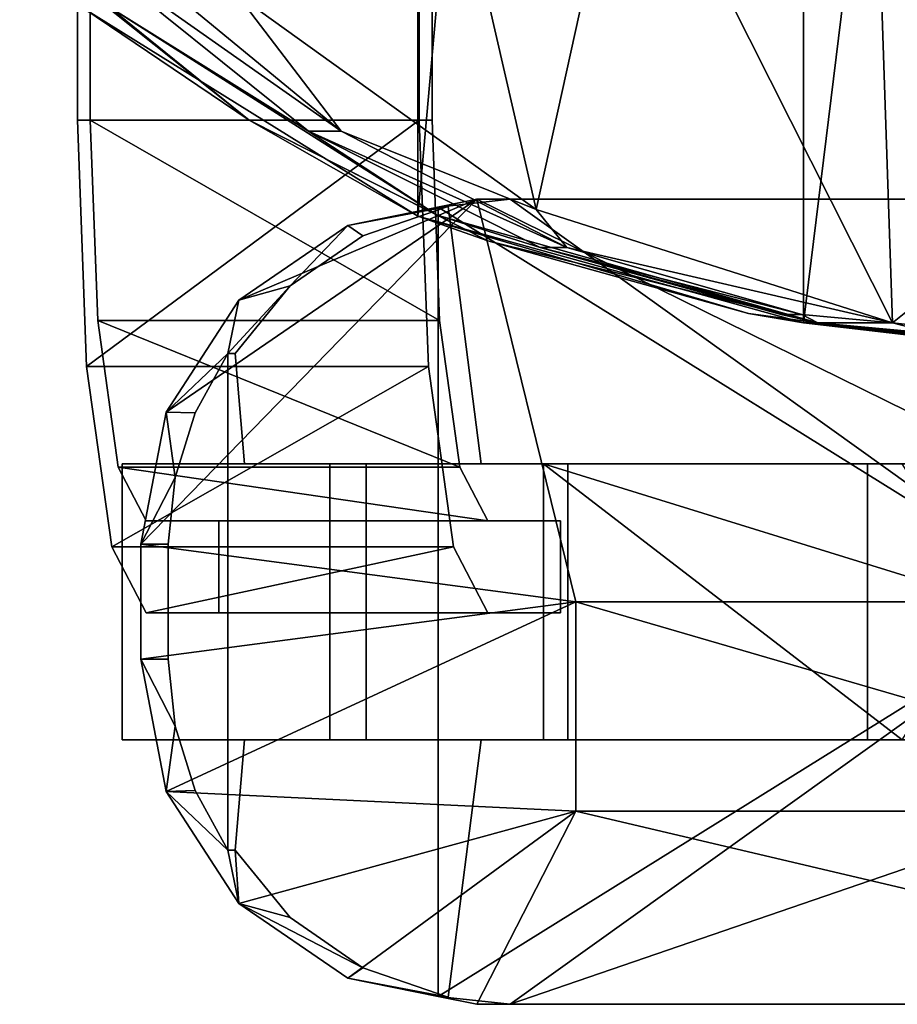
# Model space of a CAD drawing. Extents: x 97 to 315, y 665 to 814.
# Drawn here: x 262 to 266, y 686 to 691 of the extents above; entities that cross this region are included whole.
import ezdxf

# ---------------------------------------------------------------- set-up
doc = ezdxf.new("R2010")
doc.units = 0
for name, color, linetype in [('A-FURN', 7, 'Continuous'), ('A-FURN-ATTRIBUTE-T', 7, 'Continuous'), ('TK3SEAT_BASE', 250, 'Continuous'), ('TK3SEAT_SUP', 250, 'Continuous')]:
    doc.layers.add(name, color=color, linetype=linetype)
doc.styles.get("Standard").update_dxf_attribs({"font": 'ARIAL.TTF'})

# ---------------------------------------------------------------- blocks, each defined once
blk = doc.blocks.new('3_NCSY1HS')
at = {"layer": 'TK3SEAT_BASE'}
for points, invisible_edges in [([(-10.8665, 1.2599, 15.3045), (-10.8665, 0.0243, 20.1085), (-10.8665, 3.0963, 16.1687)], 2), ([(-10.8665, 0.0243, 20.1085), (-10.8665, 2.0898, 20.082), (-10.8665, 3.0963, 16.1687)], 13), ([(-10.8665, 3.0963, 16.1687), (-10.8665, 2.0898, 20.082), (-9.7289, 3.0963, 16.1687)], 2), ([(-10.8665, 2.0898, 20.082), (-9.7289, 2.0898, 20.082), (-9.7289, 3.0963, 16.1687)], 12), ([(-10.8665, 1.2599, 15.3045), (-10.8665, 3.0963, 16.1687), (-9.7289, 1.2599, 15.3045)], 2), ([(-10.8665, 3.0963, 16.1687), (-9.7289, 3.0963, 16.1687), (-9.7289, 1.2599, 15.3045)], 12), ([(-9.7289, 1.2599, 15.3045), (-9.7289, 3.0963, 16.1687), (-9.7289, 0.0243, 20.1085)], 2), ([(-9.7289, 3.0963, 16.1687), (-9.7289, 2.0898, 20.082), (-9.7289, 0.0243, 20.1085)], 14), ([(-10.0607, 3.0191, 23.4184), (-10.0607, 2.9055, 22.9952), (-10.5347, 3.0191, 23.4184)], 2), ([(-10.0607, 2.9055, 22.9952), (-10.5347, 2.9055, 22.9952), (-10.5347, 3.0191, 23.4184)], 12), ([(-10.5347, 2.9055, 22.9952), (-10.0607, 2.9055, 22.9952), (-10.8106, 2.8775, 22.9952)], 2), ([(-10.0607, 2.9055, 22.9952), (-9.7848, 2.8775, 22.9952), (-10.8106, 2.8775, 22.9952)], 14), ([(-10.8106, 2.8775, 22.9952), (-9.7848, 2.8775, 22.9952), (-11.076, 2.7946, 22.9952)], 3), ([(-9.7848, 2.8775, 22.9952), (-9.5194, 2.7946, 22.9952), (-11.076, 2.7946, 22.9952)], 14), ([(-11.3208, 2.66, 22.9952), (-11.076, 2.7946, 22.9952), (-9.2746, 2.66, 22.9952)], 2), ([(-11.076, 2.7946, 22.9952), (-9.5194, 2.7946, 22.9952), (-9.2746, 2.66, 22.9952)], 13), ([(-11.3208, 2.6307, 22.8858), (-11.3208, 2.66, 22.9952), (-10.8665, 2.5921, 22.742)], 2), ([(-9.2746, 2.66, 22.9952), (-10.8665, 2.5921, 22.742), (-11.3208, 2.66, 22.9952)], 3), ([(-9.2746, 2.66, 22.9952), (-9.7289, 2.5921, 22.742), (-10.8665, 2.5921, 22.742)], 15), ([(-9.2746, 2.6307, 22.8858), (-9.7289, 2.5921, 22.742), (-9.2746, 2.66, 22.9952)], 2), ([(-11.5996, 2.4033, 22.9741), (-11.3208, 2.6307, 22.8858), (-10.8665, 1.6163, 22.742)], 14), ([(-10.8665, 2.5921, 22.742), (-10.8665, 1.6163, 22.742), (-11.3208, 2.6307, 22.8858)], 2), ([(-9.7289, 2.5921, 22.742), (-9.2746, 2.6307, 22.8858), (-9.7289, 1.6163, 22.742)], 2), ([(-9.2746, 2.6307, 22.8858), (-8.9958, 2.4033, 22.9741), (-9.7289, 1.6163, 22.742)], 14), ([(-10.8665, 2.2403, 21.4319), (-10.8665, 2.5921, 22.742), (-9.7289, 2.2403, 21.4319)], 2), ([(-9.7289, 2.2403, 21.4319), (-10.8665, 2.5921, 22.742), (-9.7289, 2.5921, 22.742)], 3), ([(-10.8665, 1.6163, 22.742), (-10.8665, 2.5921, 22.742), (-10.8665, 1.3599, 22.1111)], 2), ([(-10.8665, 2.5921, 22.742), (-10.8665, 2.2403, 21.4319), (-10.8665, 1.3599, 22.1111)], 14), ([(-9.7289, 1.6163, 22.742), (-9.7289, 1.3599, 22.1111), (-9.7289, 2.5921, 22.742)], 2), ([(-9.7289, 1.3599, 22.1111), (-9.7289, 2.2403, 21.4319), (-9.7289, 2.5921, 22.742)], 13), ([(-11.8064, 2.1039, 23.0396), (-11.5996, 2.4033, 22.9741), (-10.8665, 1.6163, 22.742)], 14), ([(-8.9958, 2.4033, 22.9741), (-8.7889, 2.1039, 23.0396), (-9.7289, 1.6163, 22.742)], 14), ([(-10.8665, 1.3599, 22.1111), (-10.8665, 2.2403, 21.4319), (-10.8665, 0.0243, 20.1085)], 15), ([(-10.8665, 2.2403, 21.4319), (-10.8665, 2.0898, 20.082), (-10.8665, 0.0243, 20.1085)], 14), ([(-10.8665, 2.0898, 20.082), (-10.8665, 2.2403, 21.4319), (-9.7289, 2.0898, 20.082)], 2), ([(-10.8665, 2.2403, 21.4319), (-9.7289, 2.2403, 21.4319), (-9.7289, 2.0898, 20.082)], 12), ([(-9.7289, 2.0898, 20.082), (-9.7289, 2.2403, 21.4319), (-9.7289, 0.0243, 20.1085)], 14), ([(-9.7289, 0.0243, 20.1085), (-9.7289, 2.2403, 21.4319), (-9.7289, 1.3599, 22.1111)], 15), ([(-11.9275, 1.7527, 23.0779), (-11.8064, 2.1039, 23.0396), (-10.8665, 1.6163, 22.742)], 2), ([(-8.6679, 1.7527, 23.0779), (-9.7289, 1.6163, 22.742), (-8.7889, 2.1039, 23.0396)], 2), ([(-11.9275, 1.7527, 23.0779), (-10.8665, 1.6163, 22.742), (-11.9246, 1.7939, 23.1793)], 2), ([(-11.9246, 1.7939, 23.1793), (-10.8665, 1.6163, 22.742), (-8.6708, 1.7939, 23.1793)], 3), ([(-9.7289, 1.6163, 22.742), (-8.6708, 1.7939, 23.1793), (-10.8665, 1.6163, 22.742)], 15), ([(-8.6679, 1.7527, 23.0779), (-8.6708, 1.7939, 23.1793), (-9.7289, 1.6163, 22.742)], 2), ([(-11.9568, 1.4976, 23.2358), (-11.9568, -2.0745, 23.6725), (-11.9568, 1.6337, 23.7428)], 2), ([(-11.9568, -2.1505, 24.1695), (-11.9568, 1.6337, 23.7428), (-11.9568, -2.0745, 23.6725)], 14), ([(-8.6386, 1.4976, 23.2358), (-8.6386, 1.6337, 23.7428), (-8.6386, -2.0745, 23.6725)], 2), ([(-8.6386, 1.6337, 23.7428), (-8.6386, -2.1505, 24.1695), (-8.6386, -2.0745, 23.6725)], 14), ([(-10.8665, 1.3599, 22.1111), (-9.7289, 1.6163, 22.742), (-10.8665, 1.6163, 22.742)], 3), ([(-10.8665, 1.3599, 22.1111), (-9.7289, 1.3599, 22.1111), (-9.7289, 1.6163, 22.742)], 12), ([(-10.8665, 1.3599, 22.1111), (-10.8665, 0.0243, 20.1085), (-10.8665, -0.7613, 22.0648)], 13), ([(-10.8665, 1.3599, 22.1111), (-10.8665, -0.7613, 22.0648), (-10.8665, -0.1181, 22.654)], 3), ([(-9.7289, 0.0243, 20.1085), (-9.7289, 1.3599, 22.1111), (-9.7289, -0.7613, 22.0648)], 3), ([(-9.7289, 1.3599, 22.1111), (-9.7289, -0.1181, 22.654), (-9.7289, -0.7613, 22.0648)], 14), ([(-10.8665, 0.0243, 20.1085), (-10.8665, 1.2599, 15.3045), (-9.7289, 0.0243, 20.1085)], 2), ([(-10.8665, 1.2599, 15.3045), (-9.7289, 1.2599, 15.3045), (-9.7289, 0.0243, 20.1085)], 12), ([(-10.8665, -0.7613, 22.0648), (-10.8665, 0.0243, 20.1085), (-9.7289, -0.7613, 22.0648)], 2), ([(-10.8665, 0.0243, 20.1085), (-9.7289, 0.0243, 20.1085), (-9.7289, -0.7613, 22.0648)], 12)]:
    blk.add_3dface(points, dxfattribs=dict(at, invisible_edges=invisible_edges))
for points in [[(-10.5347, 3.0191, 23.4184), (-10.8106, 2.8775, 22.9952), (-11.0791, 2.9143, 23.4459)], [(-11.0791, 2.9143, 23.4459), (-10.2977, 1.2258, 23.8221), (-10.5347, 3.0191, 23.4184)], [(-10.5347, 3.0191, 23.4184), (-10.5347, 2.9055, 22.9952), (-10.8106, 2.8775, 22.9952)], [(-10.0607, 3.0191, 23.4184), (-10.5347, 3.0191, 23.4184), (-10.2977, 1.2258, 23.8221)], [(-8.6386, 1.6337, 23.7428), (-10.0607, 3.0191, 23.4184), (-10.2977, 1.2258, 23.8221)], [(-10.0607, 2.9055, 22.9952), (-10.0607, 3.0191, 23.4184), (-9.7848, 2.8775, 22.9952)], [(-10.0607, 3.0191, 23.4184), (-9.5163, 2.9143, 23.4459), (-9.7848, 2.8775, 22.9952)], [(-9.5163, 2.9143, 23.4459), (-10.0607, 3.0191, 23.4184), (-8.6386, 1.6337, 23.7428)], [(-11.0791, 2.9143, 23.4459), (-11.3208, 2.66, 22.9952), (-11.5406, 2.6152, 23.5216)], [(-11.5406, 2.6152, 23.5216), (-11.1604, 1.2258, 23.8221), (-11.0791, 2.9143, 23.4459)], [(-11.076, 2.7946, 22.9952), (-11.3208, 2.66, 22.9952), (-11.0791, 2.9143, 23.4459)], [(-11.0791, 2.9143, 23.4459), (-11.1604, 1.2258, 23.8221), (-10.2977, 1.2258, 23.8221)], [(-10.8106, 2.8775, 22.9952), (-11.076, 2.7946, 22.9952), (-11.0791, 2.9143, 23.4459)], [(-9.5194, 2.7946, 22.9952), (-9.7848, 2.8775, 22.9952), (-9.5163, 2.9143, 23.4459)], [(-9.2746, 2.66, 22.9952), (-9.5194, 2.7946, 22.9952), (-9.5163, 2.9143, 23.4459)], [(-9.0548, 2.6152, 23.5216), (-9.2746, 2.66, 22.9952), (-9.5163, 2.9143, 23.4459)], [(-9.0548, 2.6152, 23.5216), (-9.5163, 2.9143, 23.4459), (-8.6386, 1.6337, 23.7428)], [(-11.3208, 2.66, 22.9952), (-11.3208, 2.6307, 22.8858), (-11.5406, 2.6152, 23.5216)], [(-9.2746, 2.66, 22.9952), (-9.0548, 2.6152, 23.5216), (-8.9958, 2.4033, 22.9741)], [(-9.2746, 2.66, 22.9952), (-8.9958, 2.4033, 22.9741), (-9.2746, 2.6307, 22.8858)], [(-11.8064, 2.1039, 23.0396), (-11.8487, 2.166, 23.6281), (-11.5406, 2.6152, 23.5216)], [(-11.8487, 2.166, 23.6281), (-11.1604, 1.2258, 23.8221), (-11.5406, 2.6152, 23.5216)], [(-11.8064, 2.1039, 23.0396), (-11.5406, 2.6152, 23.5216), (-11.5996, 2.4033, 22.9741)], [(-11.3208, 2.6307, 22.8858), (-11.5996, 2.4033, 22.9741), (-11.5406, 2.6152, 23.5216)], [(-8.7467, 2.166, 23.6281), (-8.9958, 2.4033, 22.9741), (-9.0548, 2.6152, 23.5216)], [(-8.7467, 2.166, 23.6281), (-9.0548, 2.6152, 23.5216), (-8.6386, 1.6337, 23.7428)], [(-8.7889, 2.1039, 23.0396), (-8.9958, 2.4033, 22.9741), (-8.7467, 2.166, 23.6281)], [(-11.9568, 1.6337, 23.7428), (-11.8487, 2.166, 23.6281), (-11.9246, 1.7939, 23.1793)], [(-11.8487, 2.166, 23.6281), (-11.9568, 1.6337, 23.7428), (-11.1604, 1.2258, 23.8221)], [(-11.8064, 2.1039, 23.0396), (-11.9275, 1.7527, 23.0779), (-11.8487, 2.166, 23.6281)], [(-11.9246, 1.7939, 23.1793), (-11.8487, 2.166, 23.6281), (-11.9275, 1.7527, 23.0779)], [(-8.6679, 1.7527, 23.0779), (-8.7889, 2.1039, 23.0396), (-8.7467, 2.166, 23.6281)], [(-8.6386, 1.6337, 23.7428), (-8.6708, 1.7939, 23.1793), (-8.7467, 2.166, 23.6281)], [(-8.6708, 1.7939, 23.1793), (-8.6679, 1.7527, 23.0779), (-8.7467, 2.166, 23.6281)], [(-11.9568, 1.4976, 23.2358), (-11.9568, 1.6337, 23.7428), (-11.9246, 1.7939, 23.1793)], [(-11.9568, 1.4976, 23.2358), (-11.9246, 1.7939, 23.1793), (-10.2977, -0.8201, 23.5809)], [(-11.9246, 1.7939, 23.1793), (-8.6708, 1.7939, 23.1793), (-10.2977, -0.8201, 23.5809)], [(-8.6708, 1.7939, 23.1793), (-8.6386, 1.4976, 23.2358), (-10.2977, -0.8201, 23.5809)], [(-8.6386, 1.6337, 23.7428), (-8.6386, 1.4976, 23.2358), (-8.6708, 1.7939, 23.1793)], [(-11.9568, 1.6337, 23.7428), (-11.9568, -2.1505, 24.1695), (-11.1604, 1.2258, 23.8221)], [(-8.6386, 1.6337, 23.7428), (-10.2977, 1.2258, 23.8221), (-10.2977, -1.7332, 24.159)], [(-8.6386, 1.6337, 23.7428), (-10.2977, -1.7332, 24.159), (-8.6386, -2.1505, 24.1695)], [(-11.9568, 1.4976, 23.2358), (-11.1604, -0.8201, 23.5809), (-11.9568, -2.0745, 23.6725)], [(-11.1604, -0.8201, 23.5809), (-11.9568, 1.4976, 23.2358), (-10.2977, -0.8201, 23.5809)], [(-8.6386, 1.4976, 23.2358), (-8.6386, -2.0745, 23.6725), (-10.2977, -0.8201, 23.5809)], [(-10.8665, 1.3599, 22.1111), (-10.8665, -0.1181, 22.654), (-9.7289, 1.3599, 22.1111)], [(-9.7289, 1.3599, 22.1111), (-10.8665, -0.1181, 22.654), (-10.2977, -0.4771, 22.7592)], [(-9.7289, -0.1181, 22.654), (-9.7289, 1.3599, 22.1111), (-10.2977, -0.4771, 22.7592)], [(-11.1604, -1.7332, 24.159), (-11.1604, 1.2258, 23.8221), (-11.9568, -2.1505, 24.1695)], [(-11.1604, -1.7332, 24.159), (-10.2977, -1.7332, 24.159), (-10.2977, 1.2258, 23.8221)], [(-11.1604, -1.7332, 24.159), (-10.2977, 1.2258, 23.8221), (-11.1604, 1.2258, 23.8221)]]:
    blk.add_3dface(points, dxfattribs=at)
at = {"layer": 'TK3SEAT_SUP'}
for points in [[(-8.3127, 2.5723, 18.3714), (-7.8528, 3.2533, 18.2345), (-7.5589, 3.5179, 17.9615)], [(-8.3127, 2.5723, 18.3714), (-7.5589, 3.5179, 17.9615), (-7.8438, 3.1517, 17.9787)], [(-8.3125, 3.28, 12.8137), (-8.3125, 1.8718, 12.6158), (-9.3281, 3.2421, 13.0832)], [(-7.8528, 3.2533, 18.2345), (-8.3127, 2.5723, 18.3714), (-8.7081, 1.8771, 18.7714)], [(-8.7081, 1.8771, 18.7714), (8.6985, 1.8771, 18.7714), (-7.8528, 3.2533, 18.2345)], [(-8.3578, 2.1928, 17.6088), (-8.3578, 2.3273, 17.9548), (-7.5934, 3.2794, 17.5463)], [(-8.3578, 2.1928, 17.6088), (-7.5934, 3.2794, 17.5463), (-7.5934, 3.1212, 17.2104)], [(-7.8438, 3.1517, 17.9787), (-7.5934, 3.2794, 17.5463), (-8.3578, 2.3273, 17.9548)], [(-9.3281, 3.2421, 13.0832), (-9.3281, 1.8339, 12.8853), (-10.0716, 3.1387, 13.8194)], [(-8.3125, 1.8718, 12.6158), (-9.3281, 1.8339, 12.8853), (-9.3281, 3.2421, 13.0832)], [(-8.3125, 1.819, 12.9913), (-8.3125, 3.2272, 13.1893), (-9.1385, 1.7882, 13.2105)], [(-8.3125, 3.2272, 13.1893), (-9.1385, 3.1964, 13.4084), (-9.1385, 1.7882, 13.2105)], [(-9.1385, 1.7882, 13.2105), (-9.1385, 3.1964, 13.4084), (-9.7431, 1.7041, 13.8093)], [(-9.7431, 3.1123, 14.0072), (-9.7431, 1.7041, 13.8093), (-9.1385, 3.1964, 13.4084)], [(-10.3437, 2.9973, 14.8251), (-10.0716, 3.1387, 13.8194), (-10.0716, 1.7304, 13.6215)], [(-10.0716, 1.7304, 13.6215), (-10.0716, 3.1387, 13.8194), (-9.3281, 1.8339, 12.8853)], [(-8.3127, 2.5723, 18.3714), (-7.8438, 3.1517, 17.9787), (-8.7042, 1.7983, 18.5078)], [(-8.7042, 1.7983, 18.5078), (-7.8438, 3.1517, 17.9787), (-8.3578, 2.3273, 17.9548)], [(-9.9645, 2.9973, 14.8251), (-9.9645, 1.5891, 14.6272), (-9.7431, 3.1123, 14.0072)], [(-9.9645, 1.5891, 14.6272), (-9.7431, 1.7041, 13.8093), (-9.7431, 3.1123, 14.0072)], [(-8.3578, 2.1928, 17.6088), (-7.5934, 3.1212, 17.2104), (-7.7934, 2.6238, 16.6569)], [(-10.3437, 1.5891, 14.6272), (-10.3437, 2.9973, 14.8251), (-10.0716, 1.7304, 13.6215)], [(-6.4095, 1.9116, 16.9552), (-8.6812, 1.3902, 17.1446), (-7.7934, 2.6238, 16.6569)], [(-8.6812, 1.3902, 17.1446), (-8.3578, 2.1928, 17.6088), (-7.7934, 2.6238, 16.6569)], [(-8.3127, 2.5723, 18.3714), (-8.7042, 1.7983, 18.5078), (-8.8094, 1.5896, 18.7207)], [(-8.3127, 2.5723, 18.3714), (-8.8094, 1.5896, 18.7207), (-8.7081, 1.8771, 18.7714)], [(-8.3578, 2.1928, 17.6088), (-8.8373, 1.2629, 17.934), (-8.3578, 2.3273, 17.9548)], [(-8.8373, 1.3735, 18.2884), (-8.7042, 1.7983, 18.5078), (-8.3578, 2.3273, 17.9548)], [(-8.8373, 1.3735, 18.2884), (-8.3578, 2.3273, 17.9548), (-8.8373, 1.2629, 17.934)], [(-8.3578, 2.1928, 17.6088), (-8.6812, 1.3902, 17.1446), (-8.8373, 1.2629, 17.934)], [(-6.9774, 1.0151, 17.2665), (-8.6812, 1.3902, 17.1446), (-6.4095, 1.9116, 16.9552)], [(-9.1484, 0.2888, 19.2128), (-8.7081, 1.8771, 18.7714), (-9.1096, 0.5144, 19.0198)], [(-9.1484, 0.2888, 19.2128), (9.1389, 0.2888, 19.2128), (-8.7081, 1.8771, 18.7714)], [(-8.7081, 1.8771, 18.7714), (-8.8094, 1.5896, 18.7207), (-9.1096, 0.5144, 19.0198)], [(8.6985, 1.8771, 18.7714), (-8.7081, 1.8771, 18.7714), (9.1389, 0.2888, 19.2128)], [(-8.7042, 1.7983, 18.5078), (-9.1484, 0.2294, 18.9444), (-8.8094, 1.5896, 18.7207)], [(-8.7042, 1.7983, 18.5078), (-8.8373, 1.3735, 18.2884), (-9.1484, 0.2294, 18.9444)], [(-9.1484, 0.2294, 18.9444), (-9.1096, 0.5144, 19.0198), (-8.8094, 1.5896, 18.7207)], [(-8.6812, 1.3902, 17.1446), (-6.9774, 1.0151, 17.2665), (-9.1484, -0.078, 17.5559)], [(-8.6812, 1.3902, 17.1446), (-9.1484, -0.078, 17.5559), (-8.8373, 1.2629, 17.934)], [(-8.8373, 1.3735, 18.2884), (-9.1141, 0.3807, 18.561), (-9.1484, 0.2294, 18.9444)], [(-8.8373, 1.3735, 18.2884), (-8.8373, 1.2629, 17.934), (-9.1141, 0.2948, 18.1998)], [(-8.8373, 1.3735, 18.2884), (-9.1141, 0.2948, 18.1998), (-9.1141, 0.3807, 18.561)], [(-9.1484, -0.078, 17.5559), (-9.1141, 0.2948, 18.1998), (-8.8373, 1.2629, 17.934)], [(-6.9774, 1.0151, 17.2665), (-7.2682, -0.0156, 17.5419), (-9.1484, -0.078, 17.5559)], [(-9.1484, 0.2888, 19.2128), (-9.1096, 0.5144, 19.0198), (-9.1484, 0.2294, 18.9444)], [(-9.1141, 0.2948, 18.1998), (-9.1484, 0.2294, 18.9444), (-9.1141, 0.3807, 18.561)], [(-9.1484, 0.2888, 19.2128), (-9.2181, -0.3117, 19.1936), (-9.3769, -1.9871, 19.5417)], [(-9.3769, -1.9871, 19.5417), (9.3673, -1.9871, 19.5417), (-9.1484, 0.2888, 19.2128)], [(-9.1484, 0.2888, 19.2128), (-9.1484, 0.2294, 18.9444), (-9.2181, -0.3117, 19.1936)], [(-9.1484, 0.2294, 18.9444), (-9.1141, 0.2948, 18.1998), (-9.1484, -0.078, 17.5559)], [(9.3673, -1.9871, 19.5417), (9.1389, 0.2888, 19.2128), (-9.1484, 0.2888, 19.2128)], [(-9.3768, -2.0059, 19.2674), (-9.1484, 0.2294, 18.9444), (-9.1913, -0.2477, 18.3178)], [(-9.1484, 0.2294, 18.9444), (-9.3768, -2.0059, 19.2674), (-9.2181, -0.3117, 19.1936)], [(-9.1484, 0.2294, 18.9444), (-9.1484, -0.078, 17.5559), (-9.1913, -0.2477, 18.3178)], [(-7.2682, -0.0156, 17.5419), (-7.4864, -2.1517, 17.852), (-9.1484, -0.078, 17.5559)], [(-9.1484, -0.078, 17.5559), (-7.4864, -2.1517, 17.852), (-9.3767, -2.1029, 17.8487)], [(-9.3767, -2.1029, 17.8487), (-9.1913, -0.2477, 18.3178), (-9.1484, -0.078, 17.5559)]]:
    blk.add_3dface(points, dxfattribs=at)
for points, invisible_edges in [([(-8.3125, 3.2272, 13.1893), (-8.3125, 3.28, 12.8137), (-9.3281, 3.2421, 13.0832)], 13), ([(-8.3125, 1.8718, 12.6158), (-8.3125, 3.28, 12.8137), (-4.4232, 1.8718, 12.6158)], 2), ([(-8.3125, 3.28, 12.8137), (-4.2368, 3.28, 12.8137), (-4.4232, 1.8718, 12.6158)], 12), ([(-4.2336, 3.2272, 13.1893), (-4.2368, 3.28, 12.8137), (-8.3125, 3.2272, 13.1893)], 2), ([(-4.2368, 3.28, 12.8137), (-8.3125, 3.28, 12.8137), (-8.3125, 3.2272, 13.1893)], 14), ([(-10.0716, 3.1387, 13.8194), (-9.1385, 3.1964, 13.4084), (-9.3281, 3.2421, 13.0832)], 3), ([(-9.1385, 3.1964, 13.4084), (-8.3125, 3.2272, 13.1893), (-9.3281, 3.2421, 13.0832)], 14), ([(-4.2336, 3.2272, 13.1893), (-8.3125, 3.2272, 13.1893), (-4.4195, 1.819, 12.9913)], 2), ([(-8.3125, 3.2272, 13.1893), (-8.3125, 1.819, 12.9913), (-4.4195, 1.819, 12.9913)], 12), ([(-9.1385, 3.1964, 13.4084), (-10.0716, 3.1387, 13.8194), (-9.7431, 3.1123, 14.0072)], 3), ([(-10.3437, 2.9973, 14.8251), (-9.7431, 3.1123, 14.0072), (-10.0716, 3.1387, 13.8194)], 3), ([(-9.9645, 2.9973, 14.8251), (-9.7431, 3.1123, 14.0072), (-10.3437, 2.9973, 14.8251)], 14), ([(-10.3437, 2.698, 16.9547), (-9.9645, 2.698, 16.9547), (-10.3437, 2.9973, 14.8251)], 2), ([(-9.9645, 2.698, 16.9547), (-9.9645, 2.9973, 14.8251), (-10.3437, 2.9973, 14.8251)], 14), ([(-10.3437, 2.698, 16.9547), (-10.3437, 2.9973, 14.8251), (-10.3437, 1.2898, 16.7568)], 2), ([(-10.3437, 2.9973, 14.8251), (-10.3437, 1.5891, 14.6272), (-10.3437, 1.2898, 16.7568)], 12), ([(-9.9645, 2.9973, 14.8251), (-9.9645, 2.698, 16.9547), (-9.9645, 1.5891, 14.6272)], 2), ([(-9.9645, 2.698, 16.9547), (-10.3437, 2.698, 16.9547), (-9.9645, 1.2898, 16.7568)], 2), ([(-10.3437, 2.698, 16.9547), (-10.3437, 1.2898, 16.7568), (-9.9645, 1.2898, 16.7568)], 12), ([(-9.9645, 2.698, 16.9547), (-9.9645, 1.2898, 16.7568), (-9.9645, 1.5891, 14.6272)], 12), ([(-9.3281, 1.8339, 12.8853), (-8.3125, 1.8718, 12.6158), (-8.3125, 1.819, 12.9913)], 14), ([(-4.4195, 1.819, 12.9913), (-8.3125, 1.819, 12.9913), (-4.4232, 1.8718, 12.6158)], 2), ([(-8.3125, 1.8718, 12.6158), (-4.4232, 1.8718, 12.6158), (-8.3125, 1.819, 12.9913)], 14), ([(-9.3281, 1.8339, 12.8853), (-9.1385, 1.7882, 13.2105), (-10.0716, 1.7304, 13.6215)], 3), ([(-9.1385, 1.7882, 13.2105), (-9.3281, 1.8339, 12.8853), (-8.3125, 1.819, 12.9913)], 3), ([(-9.7431, 1.7041, 13.8093), (-10.0716, 1.7304, 13.6215), (-9.1385, 1.7882, 13.2105)], 3), ([(-10.3437, 1.5891, 14.6272), (-10.0716, 1.7304, 13.6215), (-9.7431, 1.7041, 13.8093)], 14), ([(-9.9645, 1.5891, 14.6272), (-10.3437, 1.5891, 14.6272), (-9.7431, 1.7041, 13.8093)], 3), ([(-9.9645, 1.2898, 16.7568), (-10.3437, 1.2898, 16.7568), (-9.9645, 1.5891, 14.6272)], 2), ([(-10.3437, 1.2898, 16.7568), (-10.3437, 1.5891, 14.6272), (-9.9645, 1.5891, 14.6272)], 14)]:
    blk.add_3dface(points, dxfattribs=dict(at, invisible_edges=invisible_edges))
at = {"layer": 'A-FURN-ATTRIBUTE-T'}
blk.add_attdef('CAPTG', (0, 1), '', height=2.5, dxfattribs=at)
at = {"layer": 'A-FURN-ATTRIBUTE-T', "flags": 1}
for tag in ['CAPPN', 'CAPMG', 'CAPMC', 'CAPQT', 'CAPDH', 'CAPGC']:
    blk.add_attdef(tag, (0, 0), '', height=0.001, dxfattribs=at)

msp = doc.modelspace()

# ---------------------------------------------------------------- block references
at = {"layer": 'A-FURN', "rotation": 90}
msp.add_blockref('3_NCSY1HS', (265.8951, 698.4421, -0.4301), dxfattribs=at)

doc.saveas('drawing.dxf')
